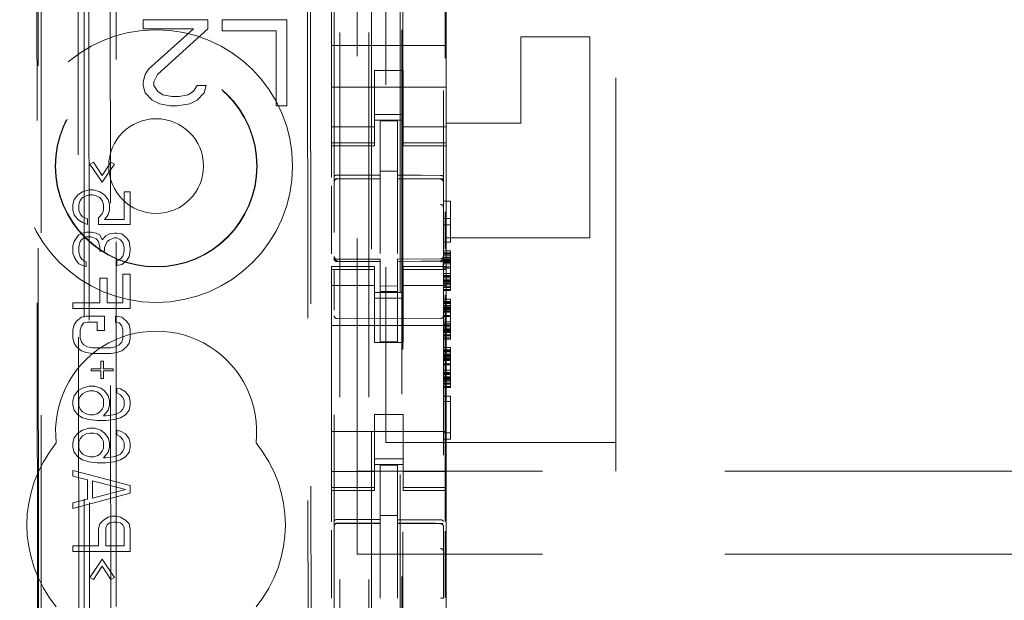
# Model space of a CAD drawing. Units: millimetres. Extents: x 11 to 205, y 5 to 292.
# Drawn here: x 59 to 63, y 140 to 142 of the extents above; entities that cross this region are included whole.
import ezdxf

# ---------------------------------------------------------------- set-up
doc = ezdxf.new("R2010")
doc.units = ezdxf.units.MM
doc.linetypes.add('HIDDEN', pattern=[1.905, 1.27, -0.635])

msp = doc.modelspace()

# ---------------------------------------------------------------- linework, layer by layer
at = {"color": 7, "linetype": 'HIDDEN', "lineweight": 18}
for p, q in [((60.2766, 231.6442), (60.2766, 126.6442)), ((60.3766, 231.6442), (60.3766, 126.6442)), ((59.4971, 130.5854), (59.4971, 227.7031)), ((60.3866, 207.3942), (60.3866, 126.6442)), ((60.4866, 207.2442), (60.4866, 126.6442)), ((59.2366, 156.0167), (59.2366, 131.3442)), ((59.3866, 131.5932), (59.3866, 155.8667)), ((60.2566, 154.1131), (60.2566, 131.1126)), ((60.6366, 131.1123), (60.6366, 154.1134)), ((60.4916, 153.5492), (60.4916, 132.2592)), ((59.3554, 152.4782), (59.3737, 133.3182)), ((60.1646, 151.959), (60.1819, 133.839)), ((59.3932, 151.9019), (59.4103, 133.8944)), ((59.4849, 133.8948), (59.4677, 151.9017)), ((60.1544, 151.9089), (60.1715, 133.889)), ((60.4952, 135.2899), (60.4952, 150.5185)), ((60.3366, 145.2017), (60.3366, 140.5817)), ((60.643, 145.1957), (60.643, 141.6055)), ((60.4366, 145.1017), (60.4366, 140.6817)), ((61.2366, 140.6817), (61.2366, 145.1017)), ((59.2192, 144.9779), (59.2239, 140.0882)), ((59.2275, 140.0884), (59.2228, 144.978)), ((60.2466, 142.1811), (60.2466, 142.0642)), ((60.6466, 142.1811), (60.6466, 142.0642)), ((59.8166, 142.1542), (59.5916, 142.1542)), ((59.5916, 142.1542), (59.5916, 142.1223)), ((59.5916, 142.1223), (59.7666, 142.1223)), ((59.7666, 142.1223), (59.6104, 141.9819)), ((59.6416, 141.9627), (59.8166, 142.1223)), ((59.8166, 142.1223), (59.8166, 142.1542)), ((59.8666, 142.1542), (59.8666, 142.1159)), ((60.0916, 142.1542), (59.8666, 142.1542)), ((60.0916, 141.8542), (60.0916, 142.1542)), ((59.8666, 142.1159), (60.0541, 142.1159)), ((60.0541, 142.1159), (60.0541, 141.8542)), ((60.9066, 141.7942), (60.9066, 142.0942)), ((60.9066, 142.0942), (61.1466, 142.0942)), ((61.1466, 141.3942), (61.1466, 142.0942)), ((60.6466, 142.0642), (60.2466, 142.0642)), ((60.2466, 142.0077), (60.2466, 142.0642)), ((60.6466, 142.0077), (60.6466, 142.0642)), ((60.2466, 141.9511), (60.2466, 142.0077)), ((60.6466, 142.0077), (60.6466, 141.9511)), ((59.5979, 141.9627), (59.5916, 141.9372)), ((59.6104, 141.9819), (59.5979, 141.9627)), ((59.6291, 141.9372), (59.6416, 141.9627)), ((60.2466, 141.8497), (60.2466, 141.9511)), ((60.3966, 141.9767), (60.4966, 141.9767)), ((60.3966, 141.9511), (60.3966, 141.9767)), ((60.3966, 141.9511), (60.3966, 141.8497)), ((60.4966, 141.9767), (60.4966, 141.9511)), ((60.4966, 141.9511), (60.4966, 141.8497)), ((60.6466, 141.8497), (60.6466, 141.9511)), ((59.5916, 141.9372), (59.5916, 141.9244)), ((59.5916, 141.9244), (59.5979, 141.8989)), ((59.6291, 141.9244), (59.6291, 141.9372)), ((59.6416, 141.9053), (59.6291, 141.9244)), ((59.7791, 141.9244), (59.7666, 141.9053)), ((59.8104, 141.9244), (59.7791, 141.9244)), ((59.8041, 141.8989), (59.8104, 141.9244)), ((60.6466, 141.9192), (60.2466, 141.9192)), ((59.5979, 141.8989), (59.6229, 141.8734)), ((59.6604, 141.8925), (59.6416, 141.9053)), ((59.6916, 141.8861), (59.6604, 141.8925)), ((59.7166, 141.8861), (59.6916, 141.8861)), ((59.7479, 141.8925), (59.7166, 141.8861)), ((59.7666, 141.9053), (59.7479, 141.8925)), ((59.7791, 141.8734), (59.8041, 141.8989)), ((59.6229, 141.8734), (59.6479, 141.8606)), ((59.6479, 141.8606), (59.6854, 141.8542)), ((59.6854, 141.8542), (59.7104, 141.8542)), ((59.7104, 141.8542), (59.7541, 141.8606)), ((59.7541, 141.8606), (59.7791, 141.8734)), ((60.0541, 141.8542), (60.0916, 141.8542)), ((60.2466, 141.7502), (60.2466, 141.8497)), ((60.3966, 141.8497), (60.3966, 141.7502)), ((60.4966, 141.7502), (60.4966, 141.8497)), ((60.6466, 141.8497), (60.6466, 141.7502)), ((60.3966, 141.8242), (60.4966, 141.8242)), ((60.3966, 141.7807), (60.2466, 141.7807)), ((60.4966, 141.8042), (60.3966, 141.8042)), ((60.4766, 141.8017), (60.4166, 141.802)), ((60.4166, 141.6124), (60.4166, 141.802)), ((60.4766, 141.6122), (60.4766, 141.8017)), ((60.4966, 141.7807), (60.6466, 141.7807)), ((60.6466, 141.7942), (60.9066, 141.7942)), ((60.2466, 141.7502), (60.2466, 141.7249)), ((60.3966, 141.7502), (60.3966, 141.7249)), ((60.4966, 141.7502), (60.4966, 141.7249)), ((60.6466, 141.7502), (60.6466, 141.7249)), ((60.3966, 141.7249), (60.2466, 141.7249)), ((60.2466, 141.7142), (60.2466, 141.7249)), ((60.2466, 141.7142), (60.2466, 141.6045)), ((60.2466, 141.7142), (60.3966, 141.7142)), ((60.3966, 141.7249), (60.3966, 141.7142)), ((60.4966, 141.7249), (60.6466, 141.7249)), ((60.4966, 141.7142), (60.4966, 141.7249)), ((60.4966, 141.7142), (60.6466, 141.7142)), ((60.6466, 141.7249), (60.6466, 141.7142)), ((60.6466, 141.7142), (60.6466, 141.2942)), ((59.4062, 141.6509), (59.4189, 141.6576)), ((59.4487, 141.5876), (59.4062, 141.6509)), ((59.4189, 141.6576), (59.4487, 141.6109)), ((59.4487, 141.6109), (59.4785, 141.6576)), ((59.4913, 141.6509), (59.4487, 141.5876)), ((59.4785, 141.6576), (59.4913, 141.6509)), ((60.4766, 141.6267), (60.4166, 141.627)), ((60.4166, 141.6124), (60.4166, 141.5995)), ((60.4766, 141.6122), (60.4766, 141.5992)), ((60.2466, 141.5754), (60.2466, 141.3386)), ((60.2665, 141.6009), (60.2665, 141.6001)), ((60.2666, 141.6), (60.4166, 141.6002)), ((60.2666, 141.5995), (60.4166, 141.5995)), ((60.4166, 141.5117), (60.4166, 141.5995)), ((60.6091, 141.5996), (60.4766, 141.6003)), ((60.4766, 141.5114), (60.4766, 141.5992)), ((60.4766, 141.5992), (60.6267, 141.5984)), ((60.6349, 141.5995), (60.6091, 141.5996)), ((60.6267, 141.5988), (60.6267, 141.5991)), ((60.6366, 141.5011), (60.6366, 141.589)), ((59.3509, 141.5275), (59.3636, 141.5442)), ((59.3636, 141.5442), (59.3806, 141.5542)), ((59.3806, 141.5542), (59.4019, 141.5609)), ((59.3934, 141.5409), (59.3806, 141.5342)), ((59.4062, 141.5442), (59.3934, 141.5409)), ((59.4019, 141.5609), (59.4189, 141.5609)), ((59.4147, 141.5442), (59.4062, 141.5442)), ((59.4275, 141.5409), (59.4147, 141.5442)), ((59.4189, 141.5609), (59.4402, 141.5542)), ((59.4402, 141.5342), (59.4275, 141.5409)), ((59.4402, 141.5542), (59.4572, 141.5442)), ((59.4572, 141.5442), (59.47, 141.5275)), ((59.5253, 141.4575), (59.5253, 141.5542)), ((59.5253, 141.5542), (59.5466, 141.5542)), ((59.5466, 141.5542), (59.5466, 141.4409)), ((59.3466, 141.5109), (59.3509, 141.5275)), ((59.3466, 141.4909), (59.3466, 141.5109)), ((59.3721, 141.5242), (59.3679, 141.5109)), ((59.3679, 141.5109), (59.3679, 141.4909)), ((59.3806, 141.5342), (59.3721, 141.5242)), ((59.4487, 141.5242), (59.4402, 141.5342)), ((59.453, 141.5109), (59.4487, 141.5242)), ((59.453, 141.4909), (59.453, 141.5109)), ((59.47, 141.5275), (59.4743, 141.5109)), ((59.4743, 141.5109), (59.4743, 141.4909)), ((60.4166, 141.3393), (60.4166, 141.5117)), ((60.4766, 141.5117), (60.4766, 141.3393)), ((60.6366, 141.5216), (60.6616, 141.5216)), ((60.6616, 141.5216), (60.6616, 141.3791)), ((59.3509, 141.4742), (59.3466, 141.4909)), ((59.3636, 141.4575), (59.3509, 141.4742)), ((59.3679, 141.4909), (59.3721, 141.4776)), ((59.3721, 141.4776), (59.3806, 141.4675)), ((59.436, 141.4642), (59.4487, 141.4776)), ((59.4487, 141.4776), (59.453, 141.4909)), ((59.47, 141.4742), (59.4572, 141.4575)), ((59.4743, 141.4909), (59.47, 141.4742)), ((60.643, 141.4848), (60.643, 141.3556)), ((59.3806, 141.4476), (59.3636, 141.4575)), ((59.3806, 141.4675), (59.3977, 141.4609)), ((59.3977, 141.4409), (59.3806, 141.4476)), ((59.3977, 141.4609), (59.3977, 141.4409)), ((59.436, 141.4409), (59.436, 141.4642)), ((59.5466, 141.4409), (59.436, 141.4409)), ((59.4572, 141.4575), (59.5253, 141.4575)), ((60.6366, 141.4616), (60.6616, 141.4616)), ((60.6366, 141.4391), (60.6616, 141.4391)), ((59.3594, 141.3942), (59.3679, 141.4042)), ((59.3679, 141.4042), (59.3806, 141.4109)), ((59.3806, 141.4109), (59.3934, 141.4142)), ((59.3934, 141.4142), (59.4104, 141.4142)), ((59.4104, 141.4142), (59.4275, 141.4109)), ((59.4275, 141.4109), (59.4402, 141.4042)), ((59.4402, 141.4042), (59.4487, 141.3875)), ((59.4615, 141.4009), (59.4743, 141.4076)), ((59.4743, 141.4076), (59.4913, 141.4109)), ((59.4913, 141.4109), (59.4998, 141.4109)), ((59.4998, 141.4109), (59.5168, 141.4076)), ((59.5168, 141.4076), (59.5338, 141.3942)), ((60.4766, 141.4117), (60.4766, 141.3393)), ((59.3466, 141.3676), (59.3509, 141.3809)), ((59.3466, 141.3409), (59.3466, 141.3676)), ((59.3509, 141.3809), (59.3594, 141.3942)), ((59.3721, 141.3809), (59.3679, 141.3642)), ((59.3764, 141.3875), (59.3721, 141.3809)), ((59.3849, 141.3942), (59.3764, 141.3875)), ((59.3934, 141.3975), (59.3849, 141.3942)), ((59.4104, 141.3975), (59.3934, 141.3975)), ((59.4275, 141.3909), (59.4104, 141.3975)), ((59.436, 141.3809), (59.4275, 141.3909)), ((59.4402, 141.3609), (59.436, 141.3809)), ((59.4487, 141.3875), (59.4615, 141.4009)), ((59.4658, 141.3809), (59.4572, 141.3609)), ((59.4743, 141.3875), (59.4658, 141.3809)), ((59.4913, 141.3942), (59.4743, 141.3875)), ((59.4998, 141.3942), (59.4913, 141.3942)), ((59.5126, 141.3875), (59.4998, 141.3942)), ((59.5211, 141.3776), (59.5126, 141.3875)), ((59.5253, 141.3609), (59.5211, 141.3776)), ((59.5338, 141.3942), (59.5423, 141.3809)), ((59.5423, 141.3809), (59.5466, 141.3576)), ((60.6366, 141.3791), (60.6616, 141.3791)), ((60.6466, 141.3942), (61.1466, 141.3942)), ((59.3509, 141.3275), (59.3466, 141.3409)), ((59.3679, 141.3642), (59.3679, 141.3442)), ((59.3679, 141.3442), (59.3721, 141.3275)), ((59.4402, 141.3476), (59.4402, 141.3609)), ((59.4572, 141.3476), (59.4402, 141.3476)), ((59.4572, 141.3609), (59.4572, 141.3476)), ((59.5211, 141.3309), (59.5253, 141.3476)), ((59.5253, 141.3476), (59.5253, 141.3609)), ((59.5466, 141.3509), (59.5423, 141.3275)), ((59.5466, 141.3576), (59.5466, 141.3509)), ((60.6366, 141.3491), (60.6616, 141.3491)), ((60.6366, 141.3416), (60.6616, 141.3416)), ((60.6366, 141.3379), (60.6616, 141.3379)), ((60.6366, 141.3341), (60.6616, 141.3341)), ((60.6616, 141.3491), (60.6616, 141.3416)), ((60.6616, 141.3416), (60.6616, 141.3379)), ((60.6616, 141.3379), (60.6616, 141.3341)), ((60.6616, 141.3341), (60.6616, 141.3229)), ((59.3594, 141.3142), (59.3509, 141.3275)), ((59.3679, 141.3042), (59.3594, 141.3142)), ((59.3806, 141.2976), (59.3679, 141.3042)), ((59.3721, 141.3275), (59.3764, 141.3209)), ((59.3764, 141.3209), (59.3849, 141.3142)), ((59.3849, 141.3142), (59.3934, 141.3109)), ((59.3934, 141.3109), (59.3934, 141.2942)), ((59.4998, 141.3142), (59.5126, 141.3209)), ((59.4998, 141.2976), (59.4998, 141.3142)), ((59.5168, 141.3009), (59.4998, 141.2976)), ((59.5126, 141.3209), (59.5211, 141.3309)), ((59.5338, 141.3142), (59.5168, 141.3009)), ((59.5423, 141.3275), (59.5338, 141.3142)), ((60.2563, 141.3235), (60.257, 141.3196)), ((60.2566, 141.3228), (60.2566, 141.3242)), ((60.2665, 141.3121), (60.2666, 141.3142)), ((60.4166, 141.312), (60.2665, 141.3128)), ((60.4166, 141.3195), (60.2666, 141.3195)), ((60.4166, 141.3195), (60.4166, 141.312)), ((60.4166, 141.032), (60.4166, 141.312)), ((60.6267, 141.3206), (60.4766, 141.3198)), ((60.4766, 141.3198), (60.4766, 141.3123)), ((60.6267, 141.3131), (60.4766, 141.3123)), ((60.4766, 141.0323), (60.4766, 141.3123)), ((60.6366, 141.3266), (60.6616, 141.3266)), ((60.6366, 141.3247), (60.6366, 141.3231)), ((60.6366, 141.3229), (60.6616, 141.3229)), ((60.6366, 141.3191), (60.6616, 141.3191)), ((60.6366, 141.3154), (60.6616, 141.3154)), ((60.6366, 141.3116), (60.6616, 141.3116)), ((60.6366, 141.3079), (60.6616, 141.3079)), ((60.6366, 141.3041), (60.6616, 141.3041)), ((60.6616, 141.3229), (60.6616, 141.3079)), ((60.6616, 141.3079), (60.6616, 141.2891)), ((59.3934, 141.2942), (59.3806, 141.2976)), ((59.5211, 141.2676), (59.5466, 141.2676)), ((59.5211, 141.1676), (59.5211, 141.2676)), ((59.5466, 141.2676), (59.5466, 141.1476)), ((60.2466, 141.2835), (60.2466, 141.2942)), ((60.3966, 141.2942), (60.2466, 141.2942)), ((60.3966, 141.2835), (60.2466, 141.2835)), ((60.2466, 141.2835), (60.2466, 141.2582)), ((60.2566, 141.142), (60.2566, 141.2828)), ((60.3966, 141.2942), (60.3966, 141.2835)), ((60.3966, 141.2835), (60.3966, 141.2582)), ((60.4966, 141.2835), (60.4966, 141.2942)), ((60.6466, 141.2942), (60.4966, 141.2942)), ((60.4966, 141.2835), (60.6466, 141.2835)), ((60.4966, 141.2835), (60.4966, 141.2582)), ((60.6366, 141.2929), (60.6616, 141.2929)), ((60.6366, 141.2891), (60.6616, 141.2891)), ((60.6366, 141.2831), (60.6366, 141.142)), ((60.6366, 141.2704), (60.6616, 141.2704)), ((60.6466, 141.2942), (60.6466, 141.2835)), ((60.6466, 141.2835), (60.6466, 141.2582)), ((60.6616, 141.2891), (60.6616, 141.2704)), ((60.6616, 141.2704), (60.6616, 141.2554)), ((59.4402, 141.2542), (59.4658, 141.2542)), ((59.4402, 141.1676), (59.4402, 141.2542)), ((59.4658, 141.2542), (59.4658, 141.1676)), ((60.2466, 141.1587), (60.2466, 141.2582)), ((60.3966, 141.2582), (60.3966, 141.1587)), ((60.4966, 141.1587), (60.4966, 141.2582)), ((60.6366, 141.2629), (60.6616, 141.2629)), ((60.6366, 141.2591), (60.6616, 141.2591)), ((60.6366, 141.2554), (60.6616, 141.2554)), ((60.6366, 141.212), (60.6366, 141.2481)), ((60.6366, 141.2479), (60.6616, 141.2479)), ((60.6366, 141.2441), (60.6616, 141.2441)), ((60.6366, 141.2404), (60.6616, 141.2404)), ((60.6366, 141.2366), (60.6616, 141.2366)), ((60.6366, 141.2329), (60.6616, 141.2329)), ((60.6466, 141.2582), (60.6466, 141.1587)), ((60.6616, 141.2554), (60.6616, 141.2404)), ((60.6616, 141.2404), (60.6616, 141.2254)), ((60.2466, 141.2278), (60.3966, 141.2278)), ((60.4966, 141.2042), (60.3966, 141.2042)), ((60.4766, 141.2267), (60.4166, 141.2263)), ((60.4766, 141.2073), (60.4166, 141.207)), ((60.4966, 141.2278), (60.6466, 141.2278)), ((60.6366, 141.2254), (60.6616, 141.2254)), ((60.6366, 141.2216), (60.6616, 141.2216)), ((60.6366, 141.2141), (60.6616, 141.2141)), ((60.6366, 141.2104), (60.6616, 141.2104)), ((60.643, 141.1957), (60.643, 140.4055)), ((60.6616, 141.2254), (60.6616, 141.2216)), ((60.6616, 141.2216), (60.6616, 141.2104)), ((59.3466, 141.1676), (59.4402, 141.1676)), ((59.3466, 141.1476), (59.3466, 141.1676)), ((59.4658, 141.1676), (59.5211, 141.1676)), ((60.3966, 141.1842), (60.4966, 141.1842)), ((60.6366, 141.1804), (60.6616, 141.1804)), ((60.6366, 141.1729), (60.6616, 141.1729)), ((60.6366, 141.1691), (60.6616, 141.1691)), ((60.6366, 141.1654), (60.6616, 141.1654)), ((60.6616, 141.1804), (60.6616, 141.1729)), ((60.6616, 141.1729), (60.6616, 141.1691)), ((60.6616, 141.1691), (60.6616, 141.1654)), ((60.6616, 141.1654), (60.6616, 141.1541)), ((59.5466, 141.1476), (59.3466, 141.1476)), ((60.2466, 140.6497), (60.2466, 141.1587)), ((60.3966, 141.1587), (60.3966, 141.0292)), ((60.4966, 141.1587), (60.4966, 141.0292)), ((60.6366, 141.1579), (60.6616, 141.1579)), ((60.6366, 141.1541), (60.6616, 141.1541)), ((60.6366, 141.1504), (60.6616, 141.1504)), ((60.6366, 141.1466), (60.6616, 141.1466)), ((60.6366, 141.1429), (60.6616, 141.1429)), ((60.6366, 141.1391), (60.6616, 141.1391)), ((60.6366, 141.1354), (60.6616, 141.1354)), ((60.6466, 140.6497), (60.6466, 141.1587)), ((60.6616, 141.1541), (60.6616, 141.1391)), ((60.6616, 141.1391), (60.6616, 141.1204)), ((59.3509, 141.0909), (59.3594, 141.1042)), ((59.3594, 141.1042), (59.3764, 141.1176)), ((59.3764, 141.1176), (59.3934, 141.1209)), ((59.3849, 141.0975), (59.3764, 141.0876)), ((59.3977, 141.1009), (59.3849, 141.0975)), ((59.3934, 141.1209), (59.4572, 141.1209)), ((59.4317, 141.1009), (59.3977, 141.1009)), ((59.4317, 141.0709), (59.4317, 141.1009)), ((59.4572, 141.1209), (59.4572, 141.0709)), ((59.4955, 141.1209), (59.5168, 141.1176)), ((59.4955, 141.1009), (59.4955, 141.1209)), ((59.5083, 141.0975), (59.4955, 141.1009)), ((59.5168, 141.0876), (59.5083, 141.0975)), ((59.5168, 141.1176), (59.5338, 141.1042)), ((59.5338, 141.1042), (59.5423, 141.0909)), ((60.4166, 141.112), (60.2665, 141.1128)), ((60.6267, 141.1131), (60.4166, 141.112)), ((60.6366, 141.1241), (60.6616, 141.1241)), ((60.6366, 141.1204), (60.6616, 141.1204)), ((60.6366, 141.1016), (60.6616, 141.1016)), ((60.6366, 141.0941), (60.6616, 141.0941)), ((60.6616, 141.1204), (60.6616, 141.1016)), ((60.6616, 141.1016), (60.6616, 141.0866)), ((59.3466, 141.0742), (59.3509, 141.0909)), ((59.3466, 141.0442), (59.3466, 141.0742)), ((59.3764, 141.0876), (59.3721, 141.0742)), ((59.3721, 141.0742), (59.3721, 141.0442)), ((59.4572, 141.0709), (59.4317, 141.0709)), ((59.5211, 141.0742), (59.5168, 141.0876)), ((59.5211, 141.0442), (59.5211, 141.0742)), ((59.5423, 141.0909), (59.5466, 141.0742)), ((59.5466, 141.0742), (59.5466, 141.0442)), ((60.6466, 141.0892), (60.2466, 141.0892)), ((60.6366, 141.0904), (60.6616, 141.0904)), ((60.6366, 141.0866), (60.6616, 141.0866)), ((60.6366, 141.0791), (60.6616, 141.0791)), ((60.6366, 141.0754), (60.6616, 141.0754)), ((60.6366, 141.0716), (60.6616, 141.0716)), ((60.6366, 141.0679), (60.6616, 141.0679)), ((60.6366, 141.0641), (60.6616, 141.0641)), ((60.6616, 141.0866), (60.6616, 141.0716)), ((60.6616, 141.0716), (60.6616, 141.0566)), ((59.3509, 141.0275), (59.3466, 141.0442)), ((59.3594, 141.0142), (59.3509, 141.0275)), ((59.3721, 141.0442), (59.3764, 141.0309)), ((59.3764, 141.0309), (59.3849, 141.0209)), ((59.5083, 141.0209), (59.5168, 141.0309)), ((59.5168, 141.0309), (59.5211, 141.0442)), ((59.5423, 141.0275), (59.5338, 141.0142)), ((59.5466, 141.0442), (59.5423, 141.0275)), ((60.4966, 141.0292), (60.3966, 141.0292)), ((60.4766, 141.0323), (60.4166, 141.032)), ((60.6366, 141.0566), (60.6616, 141.0566)), ((60.6366, 141.0529), (60.6616, 141.0529)), ((60.6366, 141.0454), (60.6616, 141.0454)), ((60.6366, 141.0416), (60.6616, 141.0416)), ((60.6616, 141.0566), (60.6616, 141.0529)), ((60.6616, 141.0529), (60.6616, 141.0416)), ((59.3764, 141.0009), (59.3594, 141.0142)), ((59.3934, 140.9942), (59.3764, 141.0009)), ((59.3849, 141.0209), (59.3977, 141.0142)), ((59.4147, 140.9909), (59.3934, 140.9942)), ((59.3977, 141.0142), (59.4147, 141.0109)), ((59.4147, 141.0109), (59.4785, 141.0109)), ((59.4785, 140.9909), (59.4147, 140.9909)), ((59.4785, 141.0109), (59.4955, 141.0142)), ((59.4998, 140.9942), (59.4785, 140.9909)), ((59.4955, 141.0142), (59.5083, 141.0209)), ((59.5168, 141.0009), (59.4998, 140.9942)), ((59.5338, 141.0142), (59.5168, 141.0009)), ((60.6366, 141.0116), (60.6616, 141.0116)), ((60.6366, 141.0041), (60.6616, 141.0041)), ((60.6366, 141.0004), (60.6616, 141.0004)), ((60.6366, 140.9966), (60.6616, 140.9966)), ((60.6616, 141.0116), (60.6616, 141.0041)), ((60.6616, 141.0041), (60.6616, 141.0004)), ((60.6616, 141.0004), (60.6616, 140.9966)), ((60.6616, 140.9966), (60.6616, 140.9854)), ((59.4445, 140.9376), (59.4445, 140.9642)), ((59.4445, 140.9642), (59.453, 140.9642)), ((59.453, 140.9642), (59.453, 140.9376)), ((60.6366, 140.9891), (60.6616, 140.9891)), ((60.6366, 140.9854), (60.6616, 140.9854)), ((60.6366, 140.9816), (60.6616, 140.9816)), ((60.6366, 140.9779), (60.6616, 140.9779)), ((60.6366, 140.9741), (60.6616, 140.9741)), ((60.6366, 140.9704), (60.6616, 140.9704)), ((60.6366, 140.9666), (60.6616, 140.9666)), ((60.6366, 140.9554), (60.6616, 140.9554)), ((60.6616, 140.9854), (60.6616, 140.9704)), ((60.6616, 140.9704), (60.6616, 140.9516)), ((59.4104, 140.9309), (59.4104, 140.9376)), ((59.4104, 140.9376), (59.4445, 140.9376)), ((59.4445, 140.9309), (59.4104, 140.9309)), ((59.4445, 140.9042), (59.4445, 140.9309)), ((59.453, 140.9376), (59.487, 140.9376)), ((59.453, 140.9309), (59.453, 140.9042)), ((59.487, 140.9309), (59.453, 140.9309)), ((59.487, 140.9376), (59.487, 140.9309)), ((60.6366, 140.9516), (60.6616, 140.9516)), ((60.6366, 140.9329), (60.6616, 140.9329)), ((60.6366, 140.9254), (60.6616, 140.9254)), ((60.6366, 140.9216), (60.6616, 140.9216)), ((60.6616, 140.9516), (60.6616, 140.9329)), ((60.6616, 140.9329), (60.6616, 140.9179)), ((59.453, 140.9042), (59.4445, 140.9042)), ((60.6366, 140.9179), (60.6616, 140.9179)), ((60.6366, 140.9104), (60.6616, 140.9104)), ((60.6366, 140.9066), (60.6616, 140.9066)), ((60.6366, 140.9029), (60.6616, 140.9029)), ((60.6366, 140.8991), (60.6616, 140.8991)), ((60.6366, 140.8954), (60.6616, 140.8954)), ((60.6366, 140.8879), (60.6616, 140.8879)), ((60.6616, 140.9179), (60.6616, 140.9029)), ((60.6616, 140.9029), (60.6616, 140.8879)), ((60.6616, 140.8879), (60.6616, 140.8841)), ((59.3509, 140.8442), (59.3636, 140.8609)), ((59.3636, 140.8609), (59.3806, 140.8709)), ((59.3806, 140.8709), (59.4019, 140.8776)), ((59.3934, 140.8576), (59.3806, 140.8509)), ((59.4062, 140.8609), (59.3934, 140.8576)), ((59.4019, 140.8776), (59.4232, 140.8776)), ((59.4189, 140.8609), (59.4062, 140.8609)), ((59.4317, 140.8576), (59.4189, 140.8609)), ((59.4232, 140.8776), (59.4445, 140.8709)), ((59.4402, 140.8509), (59.4317, 140.8576)), ((59.4445, 140.8709), (59.4572, 140.8609)), ((59.4572, 140.8609), (59.47, 140.8442)), ((59.4998, 140.8542), (59.4998, 140.8709)), ((59.4998, 140.8709), (59.5126, 140.8676)), ((59.5126, 140.8476), (59.4998, 140.8542)), ((59.5126, 140.8676), (59.5296, 140.8576)), ((59.5296, 140.8576), (59.5423, 140.8409)), ((60.6366, 140.8841), (60.6616, 140.8841)), ((60.6366, 140.8766), (60.6616, 140.8766)), ((60.6366, 140.8729), (60.6616, 140.8729)), ((60.6616, 140.8841), (60.6616, 140.8729)), ((59.3466, 140.8276), (59.3509, 140.8442)), ((59.3466, 140.8109), (59.3466, 140.8276)), ((59.3721, 140.8409), (59.3679, 140.8309)), ((59.3679, 140.8309), (59.3679, 140.8076)), ((59.3806, 140.8509), (59.3721, 140.8409)), ((59.4487, 140.8409), (59.4402, 140.8509)), ((59.453, 140.8309), (59.4487, 140.8409)), ((59.453, 140.8076), (59.453, 140.8309)), ((59.47, 140.8442), (59.4743, 140.8276)), ((59.4743, 140.8276), (59.4743, 140.8109)), ((59.5211, 140.8376), (59.5126, 140.8476)), ((59.5253, 140.8276), (59.5211, 140.8376)), ((59.5253, 140.8076), (59.5253, 140.8276)), ((59.5423, 140.8409), (59.5466, 140.8242)), ((59.5466, 140.8242), (59.5466, 140.8109)), ((60.6366, 140.8429), (60.6616, 140.8429)), ((60.6366, 140.8241), (60.6616, 140.8241)), ((60.6616, 140.8429), (60.6616, 140.6929)), ((59.3509, 140.7942), (59.3466, 140.8109)), ((59.3636, 140.7776), (59.3509, 140.7942)), ((59.3679, 140.8076), (59.3721, 140.7976)), ((59.3721, 140.7976), (59.3806, 140.7876)), ((59.3806, 140.7876), (59.3934, 140.7809)), ((59.4317, 140.7809), (59.4402, 140.7876)), ((59.4402, 140.7876), (59.4487, 140.7976)), ((59.4487, 140.7976), (59.453, 140.8076)), ((59.47, 140.7942), (59.453, 140.7742)), ((59.4743, 140.8109), (59.47, 140.7942)), ((59.4998, 140.7809), (59.5126, 140.7876)), ((59.5126, 140.7876), (59.5211, 140.7976)), ((59.5211, 140.7976), (59.5253, 140.8076)), ((59.5423, 140.7942), (59.5296, 140.7776)), ((59.5466, 140.8109), (59.5423, 140.7942)), ((59.3806, 140.7676), (59.3636, 140.7776)), ((59.4019, 140.7609), (59.3806, 140.7676)), ((59.3934, 140.7809), (59.4062, 140.7776)), ((59.4317, 140.7576), (59.4019, 140.7609)), ((59.4062, 140.7776), (59.4189, 140.7776)), ((59.4189, 140.7776), (59.4317, 140.7809)), ((59.4615, 140.7576), (59.4317, 140.7576)), ((59.453, 140.7742), (59.4615, 140.7742)), ((59.4615, 140.7742), (59.487, 140.7776)), ((59.4913, 140.7609), (59.4615, 140.7576)), ((59.487, 140.7776), (59.4998, 140.7809)), ((59.5126, 140.7676), (59.4913, 140.7609)), ((59.5296, 140.7776), (59.5126, 140.7676)), ((60.4966, 140.7792), (60.3966, 140.7792)), ((60.3966, 140.7792), (60.3966, 140.6497)), ((60.4966, 140.7792), (60.4966, 140.6497)), ((59.3636, 140.7142), (59.3806, 140.7242)), ((59.3806, 140.7242), (59.4019, 140.7309)), ((59.4019, 140.7309), (59.4232, 140.7309)), ((59.4232, 140.7309), (59.4445, 140.7242)), ((59.4445, 140.7242), (59.4572, 140.7142)), ((59.4998, 140.7242), (59.5126, 140.7209)), ((59.4998, 140.7076), (59.4998, 140.7242)), ((59.5126, 140.7209), (59.5296, 140.7109)), ((60.6466, 140.7192), (60.2466, 140.7192)), ((60.6366, 140.7154), (60.6616, 140.7154)), ((59.3466, 140.6809), (59.3509, 140.6976)), ((59.3509, 140.6976), (59.3636, 140.7142)), ((59.3721, 140.6942), (59.3679, 140.6842)), ((59.3679, 140.6842), (59.3679, 140.6609)), ((59.3806, 140.7042), (59.3721, 140.6942)), ((59.3934, 140.7109), (59.3806, 140.7042)), ((59.4062, 140.7142), (59.3934, 140.7109)), ((59.4189, 140.7142), (59.4062, 140.7142)), ((59.4317, 140.7109), (59.4189, 140.7142)), ((59.4402, 140.7042), (59.4317, 140.7109)), ((59.4487, 140.6942), (59.4402, 140.7042)), ((59.453, 140.6842), (59.4487, 140.6942)), ((59.453, 140.6609), (59.453, 140.6842)), ((59.4572, 140.7142), (59.47, 140.6976)), ((59.47, 140.6976), (59.4743, 140.6809)), ((59.5126, 140.7009), (59.4998, 140.7076)), ((59.5211, 140.6909), (59.5126, 140.7009)), ((59.5253, 140.6809), (59.5211, 140.6909)), ((59.5296, 140.7109), (59.5423, 140.6942)), ((59.5423, 140.6942), (59.5466, 140.6775)), ((60.4366, 140.6817), (61.2366, 140.6817)), ((60.6366, 140.6929), (60.6616, 140.6929)), ((61.2366, 140.6817), (61.2366, 140.5817)), ((59.3466, 140.6642), (59.3466, 140.6809)), ((59.3509, 140.6476), (59.3466, 140.6642)), ((59.3636, 140.6309), (59.3509, 140.6476)), ((59.3679, 140.6609), (59.3721, 140.6509)), ((59.3721, 140.6509), (59.3806, 140.6409)), ((59.4402, 140.6409), (59.4487, 140.6509)), ((59.4487, 140.6509), (59.453, 140.6609)), ((59.47, 140.6476), (59.453, 140.6276)), ((59.4743, 140.6642), (59.47, 140.6476)), ((59.4743, 140.6809), (59.4743, 140.6642)), ((59.5126, 140.6409), (59.5211, 140.6509)), ((59.5211, 140.6509), (59.5253, 140.6609)), ((59.5253, 140.6609), (59.5253, 140.6809)), ((59.5423, 140.6476), (59.5296, 140.6309)), ((59.5466, 140.6642), (59.5423, 140.6476)), ((59.5466, 140.6775), (59.5466, 140.6642)), ((60.2466, 140.5502), (60.2466, 140.6497)), ((60.3966, 140.6497), (60.3966, 140.5502)), ((60.4966, 140.5502), (60.4966, 140.6497)), ((60.6466, 140.6497), (60.6466, 140.5502)), ((59.3806, 140.6209), (59.3636, 140.6309)), ((59.3806, 140.6409), (59.3934, 140.6342)), ((59.4019, 140.6142), (59.3806, 140.6209)), ((59.3934, 140.6342), (59.4062, 140.6309)), ((59.4317, 140.6109), (59.4019, 140.6142)), ((59.4062, 140.6309), (59.4189, 140.6309)), ((59.4189, 140.6309), (59.4317, 140.6342)), ((59.4317, 140.6342), (59.4402, 140.6409)), ((59.453, 140.6276), (59.4615, 140.6276)), ((59.4615, 140.6276), (59.487, 140.6309)), ((59.4913, 140.6142), (59.4615, 140.6109)), ((59.487, 140.6309), (59.4998, 140.6342)), ((59.5126, 140.6209), (59.4913, 140.6142)), ((59.4998, 140.6342), (59.5126, 140.6409)), ((59.5296, 140.6309), (59.5126, 140.6209)), ((60.3966, 140.6242), (60.4966, 140.6242)), ((59.3466, 140.5642), (59.3466, 140.5842)), ((59.3466, 140.5842), (59.5466, 140.5309)), ((59.4615, 140.6109), (59.4317, 140.6109)), ((60.3966, 140.5807), (60.2466, 140.5807)), ((81.9366, 140.5817), (60.3366, 140.5817)), ((60.3366, 140.2917), (60.3366, 140.5817)), ((60.4966, 140.6042), (60.3966, 140.6042)), ((60.4766, 140.6017), (60.4166, 140.602)), ((60.4166, 140.4124), (60.4166, 140.602)), ((60.4766, 140.4122), (60.4766, 140.6017)), ((60.4966, 140.5807), (60.6466, 140.5807)), ((59.3977, 140.5509), (59.3466, 140.5642)), ((59.3977, 140.4842), (59.3977, 140.5509)), ((59.5296, 140.5176), (59.4147, 140.5476)), ((59.4147, 140.5476), (59.4147, 140.4876)), ((60.2466, 140.5502), (60.2466, 140.5249)), ((60.3966, 140.5502), (60.3966, 140.5249)), ((60.4966, 140.5502), (60.4966, 140.5249)), ((60.6466, 140.5502), (60.6466, 140.5249)), ((59.4147, 140.4876), (59.5296, 140.5176)), ((59.5466, 140.5309), (59.5466, 140.5042)), ((60.3966, 140.5249), (60.2466, 140.5249)), ((60.2466, 140.5142), (60.2466, 140.5249)), ((60.2466, 140.5142), (60.2466, 140.4045)), ((60.2466, 140.5142), (60.3966, 140.5142)), ((60.3966, 140.5249), (60.3966, 140.5142)), ((60.4966, 140.5249), (60.6466, 140.5249)), ((60.4966, 140.5142), (60.4966, 140.5249)), ((60.4966, 140.5142), (60.6466, 140.5142)), ((60.6466, 140.5249), (60.6466, 140.5142)), ((60.6466, 140.5142), (60.6466, 140.0942)), ((59.5466, 140.5042), (59.3466, 140.4509)), ((59.3466, 140.4709), (59.3977, 140.4842)), ((59.3466, 140.4509), (59.3466, 140.4709)), ((59.4402, 140.3976), (59.453, 140.4109)), ((59.453, 140.4109), (59.47, 140.4209)), ((59.47, 140.4209), (59.4828, 140.4242)), ((59.4828, 140.4242), (59.4998, 140.4242)), ((59.4998, 140.4242), (59.5126, 140.4209)), ((59.5126, 140.4209), (59.5296, 140.4109)), ((59.5296, 140.4109), (59.5423, 140.3976)), ((60.4766, 140.4267), (60.4166, 140.427)), ((60.4166, 140.4124), (60.4166, 140.3995)), ((60.4766, 140.4122), (60.4766, 140.3992)), ((59.436, 140.3809), (59.4402, 140.3976)), ((59.436, 140.3209), (59.436, 140.3809)), ((59.4658, 140.3942), (59.4615, 140.3842)), ((59.4615, 140.3842), (59.4615, 140.3209)), ((59.4743, 140.4009), (59.4658, 140.3942)), ((59.487, 140.4042), (59.4743, 140.4009)), ((59.4998, 140.4042), (59.487, 140.4042)), ((59.5126, 140.4009), (59.4998, 140.4042)), ((59.5211, 140.3942), (59.5126, 140.4009)), ((59.5253, 140.3842), (59.5211, 140.3942)), ((59.5253, 140.3209), (59.5253, 140.3842)), ((59.5423, 140.3976), (59.5466, 140.3809)), ((59.5466, 140.3809), (59.5466, 140.3009)), ((60.2466, 140.3754), (60.2466, 140.1386)), ((60.2665, 140.3996), (60.2666, 140.4)), ((60.2666, 140.4), (60.4166, 140.4002)), ((60.2666, 140.3995), (60.4166, 140.3995)), ((60.4166, 140.3117), (60.4166, 140.3995)), ((60.6091, 140.3996), (60.4766, 140.4004)), ((60.4766, 140.3114), (60.4766, 140.3992)), ((60.4766, 140.3992), (60.6267, 140.3984)), ((60.6349, 140.3995), (60.6091, 140.3996)), ((60.6267, 140.3991), (60.6267, 140.3988)), ((60.6366, 140.389), (60.6366, 140.3012)), ((60.643, 140.3727), (60.643, 140.141)), ((59.3466, 140.3209), (59.436, 140.3209)), ((59.3466, 140.3009), (59.3466, 140.3209)), ((59.4615, 140.3209), (59.5253, 140.3209)), ((60.4166, 140.1393), (60.4166, 140.3117)), ((60.4766, 140.3117), (60.4766, 140.1393)), ((59.5466, 140.3009), (59.3466, 140.3009)), ((59.4062, 140.2109), (59.4487, 140.2742)), ((59.4487, 140.2742), (59.4913, 140.2109)), ((81.9366, 140.2917), (60.3366, 140.2917)), ((59.4487, 140.2509), (59.4189, 140.2042)), ((59.4785, 140.2042), (59.4487, 140.2509)), ((59.4189, 140.2042), (59.4062, 140.2109)), ((59.4913, 140.2109), (59.4785, 140.2042)), ((60.4766, 140.2117), (60.4766, 140.1393))]:
    msp.add_line(p, q, dxfattribs=at)
at = {"color": 7, "linetype": 'HIDDEN', "lineweight": 18, "flags": 128}
for points in [[(60.2666, 141.6129), (60.3506, 141.6126), (60.4166, 141.6124)], [(60.4766, 141.6122), (60.5606, 141.612), (60.6267, 141.6118)], [(60.2666, 141.3118), (60.3506, 141.3119), (60.4166, 141.312)], [(60.4766, 141.3123), (60.5606, 141.3126), (60.6267, 141.3128)], [(60.2666, 140.4129), (60.3506, 140.4126), (60.4166, 140.4124)], [(60.4766, 140.4122), (60.5606, 140.412), (60.6267, 140.4118)]]:
    msp.add_lwpolyline(points, dxfattribs=at)
at = {"color": 7, "linetype": 'HIDDEN', "lineweight": 18}
for radius in [0.475, 0.3515, 0.3502, 0.165]:
    msp.add_circle((59.6366, 141.6442), radius, dxfattribs=at)
for centre, radius, start, end in [((60.2666, 141.5895), 0.01, 90, 180), ((60.6266, 141.5884), 0.01, 0, 89.7), ((60.2666, 141.3295), 0.01, 180, 270), ((60.6266, 141.3306), 0.01, 270.3, 0), ((60.2666, 141.1228), 0.01, 180, 269.6997), ((60.6266, 141.1231), 0.01, 270.3003, 0), ((59.6366, 140.7192), 0.35, 353.5326, 186.4674), ((59.6366, 140.3942), 0.45, 140.6085, 219.3915), ((59.6366, 140.3942), 0.45, 320.6085, 39.3915), ((60.2666, 140.3895), 0.01, 90, 180), ((60.6266, 140.3884), 0.01, 0, 89.7)]:
    msp.add_arc(centre, radius, start, end, dxfattribs=at)
for points, knots in [([(60.2666, 141.6129), (60.2656, 141.6128), (60.2635, 141.6127), (60.2608, 141.6119), (60.2585, 141.6108), (60.257, 141.6093), (60.2566, 141.6082), (60.2566, 141.6076), (60.2566, 141.6076)], [0, 0, 0, 0, 0.183449, 0.366545, 0.559093, 0.774238, 0.986896, 1, 1, 1, 1]), ([(60.6267, 141.6118), (60.6277, 141.6117), (60.6297, 141.6116), (60.6325, 141.6108), (60.6347, 141.6097), (60.6362, 141.6082), (60.6366, 141.6071), (60.6366, 141.6065), (60.6366, 141.6064)], [0, 0, 0, 0, 0.1840043, 0.3674589, 0.560523, 0.7767116, 0.9865369, 1, 1, 1, 1]), ([(60.2566, 141.5901), (60.2568, 141.5915), (60.2571, 141.5941), (60.2593, 141.5976), (60.2626, 141.6001), (60.2652, 141.6006), (60.2665, 141.6009)], [0, 0, 0, 0, 0.249627, 0.499976, 0.749895, 1, 1, 1, 1]), ([(60.2566, 141.5898), (60.2568, 141.591), (60.257, 141.5936), (60.2594, 141.5968), (60.2626, 141.5991), (60.2652, 141.5994), (60.2665, 141.5996)], [0, 0, 0, 0, 0.2498718, 0.4996285, 0.7498909, 1, 1, 1, 1]), ([(60.6366, 141.5892), (60.6365, 141.5905), (60.6362, 141.5931), (60.6339, 141.5964), (60.6306, 141.5987), (60.628, 141.599), (60.6267, 141.5991)], [0, 0, 0, 0, 0.249697, 0.500109, 0.749891, 1, 1, 1, 1]), ([(60.6366, 141.589), (60.6365, 141.5902), (60.6362, 141.5928), (60.6339, 141.5961), (60.6306, 141.5984), (60.628, 141.5987), (60.6267, 141.5988)], [0, 0, 0, 0, 0.249889, 0.499664, 0.74998, 1, 1, 1, 1]), ([(60.6366, 141.5011), (60.6364, 141.5023), (60.6361, 141.5048), (60.6337, 141.508), (60.6305, 141.5102), (60.6279, 141.5105), (60.6266, 141.5106)], [0, 0, 0, 0, 0.249985, 0.499784, 0.750092, 1, 1, 1, 1]), ([(60.2566, 141.3242), (60.2568, 141.323), (60.2571, 141.3205), (60.2594, 141.3173), (60.2627, 141.315), (60.2653, 141.3147), (60.2666, 141.3146)], [0, 0, 0, 0, 0.249647, 0.49991, 0.74992, 1, 1, 1, 1]), ([(60.2566, 141.3228), (60.2568, 141.3215), (60.257, 141.3188), (60.2593, 141.3154), (60.2625, 141.3128), (60.2652, 141.3123), (60.2665, 141.3121)], [0, 0, 0, 0, 0.250144, 0.500185, 0.749963, 1, 1, 1, 1]), ([(60.2566, 141.3187), (60.2566, 141.3186), (60.2566, 141.3177), (60.2571, 141.3161), (60.259, 141.3141), (60.2612, 141.3128), (60.2638, 141.312), (60.2656, 141.3118), (60.2666, 141.3118), (60.2666, 141.3118)], [0, 0, 0, 0, 0.012093, 0.289954, 0.498383, 0.676244, 0.836677, 0.998026, 1, 1, 1, 1]), ([(60.6337, 141.3135), (60.6332, 141.3131), (60.6321, 141.3123), (60.6303, 141.3114), (60.6284, 141.311), (60.6272, 141.3109), (60.6266, 141.3109)], [0, 0, 0, 0, 0.26252, 0.520388, 0.767197, 1, 1, 1, 1]), ([(60.6366, 141.3247), (60.6364, 141.3234), (60.6362, 141.3208), (60.6339, 141.3174), (60.6307, 141.315), (60.628, 141.3145), (60.6267, 141.3143)], [0, 0, 0, 0, 0.250004, 0.500391, 0.750089, 1, 1, 1, 1]), ([(60.6366, 141.3197), (60.6366, 141.3197), (60.6366, 141.3188), (60.6361, 141.3171), (60.6343, 141.3152), (60.6321, 141.3139), (60.6295, 141.313), (60.6276, 141.3128), (60.6267, 141.3128), (60.6267, 141.3128)], [0, 0, 0, 0, 0.012126, 0.285235, 0.49514, 0.674017, 0.835378, 0.99673, 1, 1, 1, 1]), ([(60.6359, 141.2828), (60.6359, 141.2852), (60.6359, 141.29), (60.6359, 141.297), (60.6359, 141.3034), (60.6359, 141.307), (60.6359, 141.3088)], [0, 0, 0, 0, 0.249978, 0.500247, 0.749944, 1, 1, 1, 1]), ([(60.2666, 140.4129), (60.2656, 140.4128), (60.2635, 140.4127), (60.2608, 140.4119), (60.2585, 140.4108), (60.257, 140.4093), (60.2566, 140.4082), (60.2566, 140.4076), (60.2566, 140.4076)], [0, 0, 0, 0, 0.183528, 0.366478, 0.559046, 0.774214, 0.986895, 1, 1, 1, 1]), ([(60.6267, 140.4118), (60.6277, 140.4117), (60.6297, 140.4116), (60.6325, 140.4108), (60.6347, 140.4096), (60.6362, 140.4082), (60.6366, 140.4071), (60.6366, 140.4065), (60.6366, 140.4064)], [0, 0, 0, 0, 0.1839626, 0.3674383, 0.5607755, 0.7766861, 0.9865354, 1, 1, 1, 1]), ([(60.2666, 140.4), (60.2653, 140.3999), (60.2627, 140.3996), (60.2594, 140.3973), (60.2571, 140.394), (60.2568, 140.3914), (60.2566, 140.3901)], [0, 0, 0, 0, 0.249847, 0.49993, 0.750145, 1, 1, 1, 1]), ([(60.2665, 140.3996), (60.2652, 140.3994), (60.2626, 140.3991), (60.2593, 140.3969), (60.2571, 140.3936), (60.2568, 140.391), (60.2566, 140.3897)], [0, 0, 0, 0, 0.250171, 0.499922, 0.750218, 1, 1, 1, 1]), ([(60.6267, 140.3991), (60.628, 140.399), (60.6306, 140.3987), (60.6339, 140.3964), (60.6362, 140.3931), (60.6365, 140.3905), (60.6366, 140.3892)], [0, 0, 0, 0, 0.250111, 0.500332, 0.750207, 1, 1, 1, 1]), ([(60.6267, 140.3988), (60.628, 140.3987), (60.6306, 140.3983), (60.6339, 140.3961), (60.6362, 140.3928), (60.6365, 140.3902), (60.6366, 140.389)], [0, 0, 0, 0, 0.250132, 0.499974, 0.750243, 1, 1, 1, 1]), ([(60.6266, 140.3117), (60.6273, 140.3117), (60.6287, 140.3116), (60.6306, 140.311), (60.6324, 140.31), (60.634, 140.3086), (60.6352, 140.307), (60.6361, 140.3052), (60.6366, 140.3033), (60.6366, 140.3019), (60.6366, 140.3012)], [0, 0, 0, 0, 0.1251149, 0.250094, 0.3748891, 0.5001687, 0.6252015, 0.7503428, 0.8750918, 1, 1, 1, 1]), ([(60.6366, 140.3012), (60.6366, 140.2971), (60.6366, 140.2876), (60.6366, 140.2482), (60.6366, 140.1951), (60.6366, 140.1564), (60.6366, 140.1393)], [0, 0, 0, 0, 0.220065, 0.497133, 0.778647, 1, 1, 1, 1]), ([(60.6266, 140.1393), (60.6279, 140.1393), (60.6305, 140.1393), (60.6338, 140.1393), (60.6361, 140.1393), (60.6364, 140.1393), (60.6366, 140.1393)], [0, 0, 0, 0, 0.249939, 0.500075, 0.750055, 1, 1, 1, 1])]:
    msp.add_open_spline(points, degree=3, knots=knots, dxfattribs=at)

doc.saveas('drawing.dxf')
